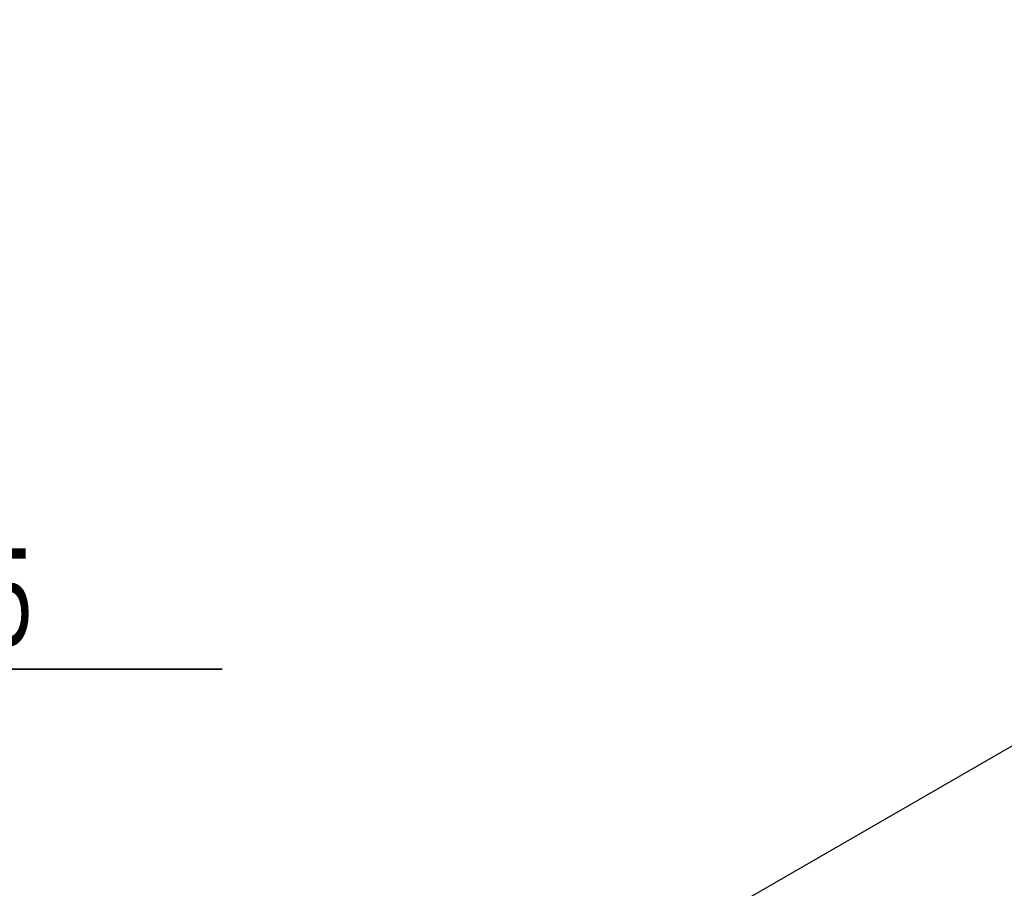
# Model space of a CAD drawing. Units: millimetres. Extents: x 0 to 14000, y -10 to 9900.
# Drawn here: x 8977 to 10166, y 3136 to 4186 of the extents above; entities that cross this region are included whole.
import ezdxf

# ---------------------------------------------------------------- set-up
doc = ezdxf.new("R2010")
doc.units = ezdxf.units.MM
doc.header["$LTSCALE"] = 770
doc.layers.get('0').update_dxf_attribs({"linetype": 'CONTINUOUS'})
doc.layers.add('DIMS', color=7, linetype='CONTINUOUS')
doc.styles.add('TEXTSTYLE_3', font='gdt')
doc.dimstyles.new('DIMSTYLE_6', dxfattribs={"dimtxt": 116.666667, "dimasz": 133.333333, "dimexe": 2, "dimexo": 0, "dimtad": 1, "dimlfac": 0.75, "dimdsep": 46, "dimtxsty": 'Standard', "dimblk": '_FILLED', "dimblk1": '_FILLED', "dimblk2": '_FILLED', "dimcen": 0.09, "dimclrt": 5, "dimadec": 0, "dimazin": 0, "dimtp": 0.2, "dimtm": 0.2, "dimtfac": 1, "dimtmove": 0, "dimatfit": 2, "dimldrblk": '_FILLED', "dimfxl": 1, "dimtolj": 1, "dimarcsym": 0})

# ---------------------------------------------------------------- blocks, each defined once
blk = doc.blocks.new('_FILLED')
at = {"color": 0, "linetype": 'ByBlock'}
blk.add_solid([(0, 0), (-1, 0.1875), (-1, -0.1875)], dxfattribs=at)
blk = doc.blocks.new('*D12')
at = {"layer": 'DIMS', "color": 2, "linetype": 'Continuous'}
for p, q in [((8416.9, 2856.6), (8563, 3401.1)), ((8563, 3401.1), (9221.4, 3401.1)), ((9221.4, 3401.1), (8613, 3401.1)), ((8421.2, 2872.7), (8416.9, 2856.6)), ((8421.2, 2872.7), (8421.2, 2872.7)), ((8416.9, 2856.6), (8360.7, 2647.4)), ((8412.6, 2840.5), (8416.9, 2856.6)), ((8412.6, 2840.5), (8412.6, 2840.5))]:
    blk.add_line(p, q, dxfattribs=at)
at = {"layer": 'DIMS', "color": 2, "linetype": 'Continuous', "xscale": 133.3333333333, "yscale": 133.3333333333, "zscale": 133.3333333333}
for p, rotation in [((8421.2, 2872.7), 254.9731559798), ((8412.6, 2840.5), 74.9767509254)]:
    blk.add_blockref('_FILLED', p, dxfattribs=dict(at, rotation=rotation))
at = {"layer": 'DIMS', "color": 5, "linetype": 'Continuous'}
for s, width, p in [('25', 0.607422, (8885.3, 3430.3)), ('4 отв.', 0.535807, (8729.7, 3226.1))]:
    blk.add_text(s, height=116.67, dxfattribs=dict(at, width=width)).set_placement(p)
at = {"layer": 'DIMS', "color": 5, "linetype": 'Continuous', "style": 'TEXTSTYLE_3'}
blk.add_text('n', height=116.7, dxfattribs=at).set_placement((8729.7, 3430.3))

msp = doc.modelspace()

# ---------------------------------------------------------------- linework, layer by layer
at = {"color": 7, "linetype": 'Continuous'}
msp.add_line((11967.653, 4342.965), (9798.578, 3090.656), dxfattribs=at)

# ---------------------------------------------------------------- dimensions: what is measured, and where the dimension line sits
at = {"layer": 'DIMS', "color": 2, "linetype": 'Continuous'}
dim = msp.add_diameter_dim_2p(p1=(8421.203, 2872.743), p2=(8412.562, 2840.549), text='%%c<>\\P4 отв.', dimstyle='DIMSTYLE_6', override={"dimtih": 1, "dimtoh": 1, "dimpost": '<>'}, dxfattribs=at)
dim.commit()
dim.dimension.update_dxf_attribs({"geometry": '*D12', "text_midpoint": (8917.237, 3386.558), "dimtype": 163})

doc.saveas('drawing.dxf')
